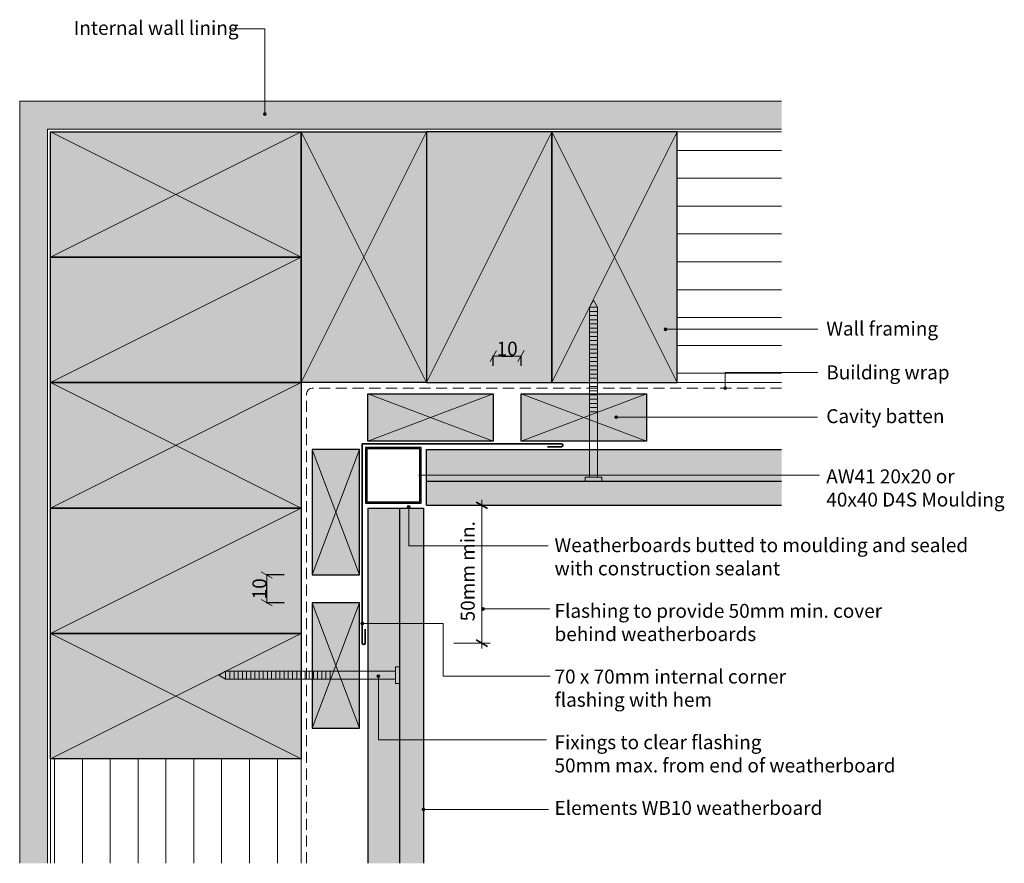
# Model space of a CAD drawing. Units: millimetres. Extents: x 237 to 591, y -536 to -233.
import ezdxf

# ---------------------------------------------------------------- set-up
doc = ezdxf.new("R2010")
doc.units = ezdxf.units.MM
doc.header["$MEASUREMENT"] = 0
doc.linetypes.add('Building Wrap', pattern=[6, 4, -2])
for name, color, linetype, lineweight in [('0_Pen_No__1', 7, 'Continuous', 0), ('0_Pen_No__2', 7, 'Continuous', 13), ('0_Pen_No__4', 7, 'Continuous', 25), ('Documentation_ Finishes_Pen_No__19', 255, 'Continuous', 0), ('Documentation_ Finishes_Pen_No__4', 7, 'Continuous', 25), ('Documentation_ Floor_Pen_No__1', 7, 'Continuous', 0), ('Documentation_ Floor_Pen_No__2', 7, 'Continuous', 13), ('Documentation_ Floor_Pen_No__4', 7, 'Continuous', 25), ('Documentation_ Floor_Pen_No__5', 7, 'Continuous', 35), ('False Bits_ Plan_Pen_No__1', 7, 'Continuous', 0), ('False Bits_ Plan_Pen_No__2', 7, 'Continuous', 13)]:
    doc.layers.add(name, color=color, linetype=linetype, lineweight=lineweight)
for name, color, linetype, lineweight, true_color in [('0_Pen_No__153', 9, 'Continuous', 13, 0xb9b9b9), ('Documentation_ Finishes_Pen_No__151', 254, 'Continuous', 13, 0xe8e8e8), ('Fills_ Pattern_Pen_No__153', 9, 'Continuous', 13, 0xb9b9b9), ('Fills_ Pattern_Pen_No__154', 253, 'Continuous', 13, 0xa2a2a2)]:
    doc.layers.add(name, color=color, linetype=linetype, lineweight=lineweight, true_color=true_color)
doc.layers.add('Documentation_ Floor', color=7, linetype='Continuous')
doc.styles.add('GENERATED_STYLE_1', font='arial.ttf')
doc.dimstyles.new('GENERATED_STYLE__1', dxfattribs={"dimtxt": 5, "dimasz": 3.04, "dimexe": 0.18, "dimexo": 10, "dimgap": 0.09, "dimtad": 1, "dimdec": 0, "dimzin": 0, "dimdsep": 46, "dimtxsty": 'GENERATED_STYLE_1', "dimblk": 'ARROWHEAD_2', "dimblk1": 'ARROWHEAD_2', "dimblk2": 'ARROWHEAD_2', "dimcen": 0.09, "dimclrd": 7, "dimclre": 7, "dimclrt": 7, "dimadec": 0, "dimazin": 0, "dimtfac": 1, "dimtdec": 4, "dimtmove": 0, "dimatfit": 3, "dimfxl": 1, "dimtolj": 1, "dimtzin": 0, "dimarcsym": 0})

# ---------------------------------------------------------------- blocks, each defined once
blk = doc.blocks.new('PolyLine_1', base_point=(313.57, -236.36))
at = {"layer": 'Documentation_ Floor', "linetype": 'Continuous', "lineweight": 0, "true_color": 0x000000}
blk.add_hatch(color=18, dxfattribs=at).paths.add_polyline_path([(326.02, -266.96), (325.98, -266.77), (325.87, -266.61), (325.71, -266.5), (325.52, -266.46), (325.32, -266.5), (325.16, -266.61), (325.05, -266.77), (325.02, -266.96), (325.05, -267.16), (325.16, -267.32), (325.32, -267.43), (325.52, -267.46), (325.71, -267.43), (325.87, -267.32), (325.98, -267.16)])
at = {"layer": 'Documentation_ Floor_Pen_No__1', "linetype": 'Continuous', "flags": 128}
blk.add_lwpolyline([(313.57, -236.36), (325.52, -236.36), (325.52, -266.46)], dxfattribs=at)
at = {"layer": 'Documentation_ Floor_Pen_No__1', "linetype": 'Continuous'}
blk.add_circle((325.52, -266.96), 0.5, dxfattribs=at)
blk = doc.blocks.new('PolyLine_2', base_point=(524.01, -344.21))
at = {"layer": 'Documentation_ Floor', "linetype": 'Continuous', "lineweight": 0, "true_color": 0x000000}
blk.add_hatch(color=18, dxfattribs=at).paths.add_polyline_path([(469.87, -344.21), (469.83, -344.02), (469.72, -343.86), (469.56, -343.75), (469.37, -343.71), (469.18, -343.75), (469.02, -343.86), (468.91, -344.02), (468.87, -344.21), (468.91, -344.41), (469.02, -344.57), (469.18, -344.68), (469.37, -344.71), (469.56, -344.68), (469.72, -344.57), (469.83, -344.41)])
at = {"layer": 'Documentation_ Floor_Pen_No__1', "linetype": 'Continuous', "flags": 128}
blk.add_lwpolyline([(524.01, -344.21), (469.87, -344.21)], dxfattribs=at)
at = {"layer": 'Documentation_ Floor_Pen_No__1', "linetype": 'Continuous'}
blk.add_circle((469.37, -344.21), 0.5, dxfattribs=at)
blk = doc.blocks.new('PolyLine_3', base_point=(524.01, -359.73))
at = {"layer": 'Documentation_ Floor', "linetype": 'Continuous', "lineweight": 0, "true_color": 0x000000}
blk.add_hatch(color=18, dxfattribs=at).paths.add_polyline_path([(491.29, -365.34), (491.25, -365.15), (491.14, -364.99), (490.98, -364.88), (490.79, -364.84), (490.6, -364.88), (490.44, -364.99), (490.33, -365.15), (490.29, -365.34), (490.33, -365.54), (490.44, -365.7), (490.6, -365.81), (490.79, -365.84), (490.98, -365.81), (491.14, -365.7), (491.25, -365.54)])
at = {"layer": 'Documentation_ Floor_Pen_No__1', "linetype": 'Continuous', "flags": 128}
blk.add_lwpolyline([(524.01, -359.73), (490.79, -359.73), (490.79, -364.84)], dxfattribs=at)
at = {"layer": 'Documentation_ Floor_Pen_No__1', "linetype": 'Continuous'}
blk.add_circle((490.79, -365.34), 0.5, dxfattribs=at)
blk = doc.blocks.new('PolyLine_4', base_point=(524.01, -375.75))
at = {"layer": 'Documentation_ Floor', "linetype": 'Continuous', "lineweight": 0, "true_color": 0x000000}
blk.add_hatch(color=18, dxfattribs=at).paths.add_polyline_path([(470.38, -375.75), (470.34, -375.56), (470.23, -375.4), (470.07, -375.29), (469.88, -375.25), (469.69, -375.29), (469.52, -375.4), (469.42, -375.56), (469.38, -375.75), (469.42, -375.94), (469.52, -376.1), (469.69, -376.21), (469.88, -376.25), (470.07, -376.21), (470.23, -376.1), (470.34, -375.94)])
at = {"layer": 'Documentation_ Floor_Pen_No__1', "linetype": 'Continuous', "flags": 128}
blk.add_lwpolyline([(542.18, -375.75), (470.38, -375.75)], dxfattribs=at)
at = {"layer": 'Documentation_ Floor_Pen_No__1', "linetype": 'Continuous'}
blk.add_circle((469.88, -375.75), 0.5, dxfattribs=at)
blk = doc.blocks.new('PolyLine_5', base_point=(427.29, -516.51))
at = {"layer": 'Documentation_ Floor', "linetype": 'Continuous', "lineweight": 0, "true_color": 0x000000}
blk.add_hatch(color=18, dxfattribs=at).paths.add_polyline_path([(383, -516.51), (382.96, -516.32), (382.85, -516.16), (382.69, -516.05), (382.5, -516.01), (382.31, -516.05), (382.15, -516.16), (382.04, -516.32), (382, -516.51), (382.04, -516.7), (382.15, -516.86), (382.31, -516.97), (382.5, -517.01), (382.69, -516.97), (382.85, -516.86), (382.96, -516.7)])
at = {"layer": 'Documentation_ Floor_Pen_No__1', "linetype": 'Continuous', "flags": 128}
blk.add_lwpolyline([(427.29, -516.51), (383, -516.51)], dxfattribs=at)
at = {"layer": 'Documentation_ Floor_Pen_No__1', "linetype": 'Continuous'}
blk.add_circle((382.5, -516.51), 0.5, dxfattribs=at)
blk = doc.blocks.new('PolyLine_6', base_point=(427.19, -421.89))
at = {"layer": 'Documentation_ Floor', "linetype": 'Continuous', "lineweight": 0, "true_color": 0x000000}
blk.add_hatch(color=18, dxfattribs=at).paths.add_polyline_path([(377.64, -407.88), (377.6, -407.69), (377.49, -407.53), (377.33, -407.42), (377.14, -407.38), (376.94, -407.42), (376.78, -407.53), (376.67, -407.69), (376.64, -407.88), (376.67, -408.07), (376.78, -408.24), (376.94, -408.35), (377.14, -408.38), (377.33, -408.35), (377.49, -408.24), (377.6, -408.07)])
at = {"layer": 'Documentation_ Floor_Pen_No__1', "linetype": 'Continuous', "flags": 128}
blk.add_lwpolyline([(427.19, -421.89), (377.14, -421.89), (377.14, -408.38)], dxfattribs=at)
at = {"layer": 'Documentation_ Floor_Pen_No__1', "linetype": 'Continuous'}
blk.add_circle((377.14, -407.88), 0.5, dxfattribs=at)
blk = doc.blocks.new('PolyLine_7', base_point=(427.83, -444.57))
at = {"layer": 'Documentation_ Floor', "linetype": 'Continuous', "lineweight": 0, "true_color": 0x000000}
blk.add_hatch(color=18, dxfattribs=at).paths.add_polyline_path([(404.32, -444.57), (404.28, -444.38), (404.17, -444.21), (404.01, -444.1), (403.82, -444.07), (403.63, -444.1), (403.46, -444.21), (403.36, -444.38), (403.32, -444.57), (403.36, -444.76), (403.46, -444.92), (403.63, -445.03), (403.82, -445.07), (404.01, -445.03), (404.17, -444.92), (404.28, -444.76)])
at = {"layer": 'Documentation_ Floor_Pen_No__1', "linetype": 'Continuous', "flags": 128}
blk.add_lwpolyline([(427.83, -444.57), (404.32, -444.57)], dxfattribs=at)
at = {"layer": 'Documentation_ Floor_Pen_No__1', "linetype": 'Continuous'}
blk.add_circle((403.82, -444.57), 0.5, dxfattribs=at)
blk = doc.blocks.new('PolyLine_8', base_point=(427.93, -468.74))
at = {"layer": 'Documentation_ Floor', "linetype": 'Continuous', "lineweight": 0, "true_color": 0x000000}
blk.add_hatch(color=18, dxfattribs=at).paths.add_polyline_path([(361, -449.75), (360.96, -449.56), (360.85, -449.4), (360.69, -449.29), (360.5, -449.25), (360.31, -449.29), (360.15, -449.4), (360.04, -449.56), (360, -449.75), (360.04, -449.95), (360.15, -450.11), (360.31, -450.22), (360.5, -450.25), (360.69, -450.22), (360.85, -450.11), (360.96, -449.95)])
at = {"layer": 'Documentation_ Floor_Pen_No__1', "linetype": 'Continuous', "flags": 128}
blk.add_lwpolyline([(427.93, -468.74), (389.55, -468.74), (389.55, -449.75), (361, -449.75)], dxfattribs=at)
at = {"layer": 'Documentation_ Floor_Pen_No__1', "linetype": 'Continuous'}
blk.add_circle((360.5, -449.75), 0.5, dxfattribs=at)
blk = doc.blocks.new('PolyLine_9', base_point=(426.59, -491.57))
at = {"layer": 'Documentation_ Floor', "linetype": 'Continuous', "lineweight": 0, "true_color": 0x000000}
blk.add_hatch(color=18, dxfattribs=at).paths.add_polyline_path([(366.75, -468.66), (366.71, -468.47), (366.61, -468.31), (366.44, -468.2), (366.25, -468.16), (366.06, -468.2), (365.9, -468.31), (365.79, -468.47), (365.75, -468.66), (365.79, -468.85), (365.9, -469.01), (366.06, -469.12), (366.25, -469.16), (366.44, -469.12), (366.61, -469.01), (366.71, -468.85)])
at = {"layer": 'Documentation_ Floor_Pen_No__1', "linetype": 'Continuous', "flags": 128}
blk.add_lwpolyline([(426.59, -491.57), (366.25, -491.57), (366.25, -469.16)], dxfattribs=at)
at = {"layer": 'Documentation_ Floor_Pen_No__1', "linetype": 'Continuous'}
blk.add_circle((366.25, -468.66), 0.5, dxfattribs=at)
blk = doc.blocks.new('*D9')
at = {"layer": 'Documentation_ Floor_Pen_No__1', "linetype": 'Continuous', "transparency": 16777216}
for p, q in [((403.41, -407.34), (403.41, -405.39)), ((406.41, -407.34), (393.41, -407.34)), ((403.41, -456.84), (403.41, -407.34)), ((406.41, -456.84), (393.41, -456.84)), ((403.41, -458.8), (403.41, -456.84))]:
    blk.add_line(p, q, dxfattribs=at)
at = {"layer": 'Documentation_ Floor_Pen_No__5', "linetype": 'Continuous', "transparency": 16777216}
for p, q in [((405.41, -408.5), (401.41, -406.19)), ((401.41, -455.69), (405.41, -458))]:
    blk.add_line(p, q, dxfattribs=at)
at = {"layer": 'Documentation_ Floor_Pen_No__1', "transparency": 16777216, "insert": (402.41, -449.03), "char_height": 5, "attachment_point": 7, "rotation": 90, "style": 'GENERATED_STYLE_1'}
blk.add_mtext('{50mm min.}', dxfattribs=at)
blk = doc.blocks.new('ARROWHEAD_2')
at = {"color": 0, "linetype": 'Continuous', "lineweight": 0}
for p, q in [((0, 0), (-1, 0)), ((-0.38, -0.66), (0.38, 0.66))]:
    blk.add_line(p, q, dxfattribs=at)
blk = doc.blocks.new('*D23')
at = {"color": 7, "lineweight": -2, "transparency": 16777216}
for p, q in [((407.5, -357.34), (407.5, -353.61)), ((410.54, -353.79), (414.46, -353.79)), ((417.5, -357.34), (417.5, -353.61))]:
    blk.add_line(p, q, dxfattribs=at)
at = {"layer": 'Defpoints', "color": 0, "transparency": 16777216}
for p in [(417.5, -353.79), (407.5, -367.34), (417.5, -367.34)]:
    blk.add_point(p, dxfattribs=at)
at = {"color": 7, "lineweight": -2, "transparency": 16777216, "xscale": 3.04, "yscale": 3.04, "zscale": 3.04, "rotation": 180}
blk.add_blockref('ARROWHEAD_2', (407.5, -353.79), dxfattribs=at)
at = {"color": 7, "lineweight": -2, "transparency": 16777216, "xscale": 3.04, "yscale": 3.04, "zscale": 3.04}
blk.add_blockref('ARROWHEAD_2', (417.5, -353.79), dxfattribs=at)
at = {"color": 7, "transparency": 16777216, "insert": (412.5, -351.15), "char_height": 5, "attachment_point": 5, "style": 'GENERATED_STYLE_1'}
blk.add_mtext('\\A1;10', dxfattribs=at)
blk = doc.blocks.new('*D24')
at = {"color": 7, "lineweight": -2, "transparency": 16777216}
for p, q in [((332.5, -432.34), (326.01, -432.34)), ((326.19, -439.3), (326.19, -435.38)), ((332.5, -442.34), (326.01, -442.34))]:
    blk.add_line(p, q, dxfattribs=at)
at = {"layer": 'Defpoints', "color": 0, "transparency": 16777216}
for p in [(326.19, -432.34), (342.5, -432.34), (342.5, -442.34)]:
    blk.add_point(p, dxfattribs=at)
at = {"color": 7, "lineweight": -2, "transparency": 16777216, "xscale": 3.04, "yscale": 3.04, "zscale": 3.04}
for p, rotation in [((326.19, -432.34), 90), ((326.19, -442.34), 270)]:
    blk.add_blockref('ARROWHEAD_2', p, dxfattribs=dict(at, rotation=rotation))
at = {"color": 7, "transparency": 16777216, "insert": (323.55, -437.34), "char_height": 5, "attachment_point": 5, "rotation": 90, "style": 'GENERATED_STYLE_1'}
blk.add_mtext('\\A1;10', dxfattribs=at)

msp = doc.modelspace()

# ---------------------------------------------------------------- hatches: boundary and pattern name
h = msp.add_hatch(color=256)
h.dxf.hatch_style = 1
h.paths.add_polyline_path([(381.68, -386.6), (361.68, -386.6), (361.68, -406.6), (381.68, -406.6)])
h.paths.add_polyline_path([(381.18, -387.1), (381.18, -406.1), (362.18, -406.1), (362.18, -387.1)], flags=16)
at = {"layer": '0_Pen_No__153', "linetype": 'Continuous'}
h = msp.add_hatch(dxfattribs=at)
h.set_pattern_fill('LINES___HORIZONTAL', color=256, style=0, pattern_type=2)
h.set_pattern_definition([(0, (0, 0), (0, 10), [])])
h.paths.add_polyline_path([(511, -273.34), (511, -363.34), (473.5, -363.34), (473.5, -273.34)])
h = msp.add_hatch(dxfattribs=at)
h.set_pattern_fill('LINES___VERTICAL', color=256, style=0, pattern_type=2)
h.set_pattern_definition([(90, (0, 0), (-10, 0), [])])
h.paths.add_polyline_path([(248.5, -535.84), (338.5, -535.84), (338.5, -498.34), (248.5, -498.34)])
at = {"layer": 'Documentation_ Finishes_Pen_No__151', "linetype": 'Continuous'}
for points in [[(338.5, -318.34), (248.5, -318.34), (248.5, -273.34), (338.5, -273.34)], [(383.5, -273.34), (383.5, -363.34), (338.5, -363.34), (338.5, -273.34)], [(473.5, -363.34), (473.5, -273.34), (428.5, -273.34), (428.5, -363.34)], [(338.5, -408.34), (248.5, -408.34), (248.5, -363.34), (338.5, -363.34)], [(362.5, -384.34), (362.5, -367.34), (407.5, -367.34), (407.5, -384.34)], [(417.5, -384.34), (417.5, -367.34), (462.5, -367.34), (462.5, -384.34)], [(359.5, -387.34), (342.5, -387.34), (342.5, -432.34), (359.5, -432.34)], [(359.5, -442.34), (342.5, -442.34), (342.5, -487.34), (359.5, -487.34)], [(338.5, -498.34), (248.5, -498.34), (248.5, -453.34), (338.5, -453.34)]]:
    msp.add_hatch(color=256, dxfattribs=at).paths.add_polyline_path(points)
at = {"layer": 'Documentation_ Finishes_Pen_No__19', "linetype": 'Continuous'}
for points in [[(428.5, -363.34), (428.5, -273.34), (383.5, -273.34), (383.5, -363.34)], [(338.5, -363.34), (248.5, -363.34), (248.5, -318.34), (338.5, -318.34)], [(338.5, -453.34), (248.5, -453.34), (248.5, -408.34), (338.5, -408.34)]]:
    msp.add_hatch(color=256, dxfattribs=at).paths.add_polyline_path(points)
at = {"layer": 'Documentation_ Floor', "linetype": 'Continuous', "lineweight": 0, "true_color": 0x000000}
msp.add_hatch(color=18, dxfattribs=at).paths.add_polyline_path([(381.16, -396.1), (380.97, -396.14), (380.81, -396.25), (380.7, -396.41), (380.66, -396.6), (380.7, -396.79), (380.81, -396.95), (380.97, -397.06), (381.16, -397.1), (381.36, -397.06), (381.52, -396.95), (381.63, -396.79), (381.66, -396.6), (381.63, -396.41), (381.52, -396.25), (381.36, -396.14)])
at = {"layer": 'Fills_ Pattern_Pen_No__153', "linetype": 'Continuous'}
for points in [[(383.5, -407.34), (511, -407.34), (511, -387.34), (383.5, -387.34)], [(362.5, -535.84), (382.5, -535.84), (382.5, -408.34), (362.5, -408.34)]]:
    msp.add_hatch(color=256, dxfattribs=at).paths.add_polyline_path(points)
at = {"layer": 'Fills_ Pattern_Pen_No__154', "linetype": 'Continuous'}
h = msp.add_hatch(dxfattribs=at)
h.set_pattern_fill('CUT_STONE', color=256, style=0, pattern_type=2)
h.set_pattern_definition([(45, (0, 7), (-2.227386, 2.227386), [0, -2.1, 0, -3.15]), (110, (7, 7), (2.960032, 1.077363), [0, -1.54, 0, -2.66])])
h.paths.add_polyline_path([(247.5, -535.84), (237.5, -535.84), (237.5, -262.34), (511, -262.34), (511, -272.34), (247.5, -272.34)])

# ---------------------------------------------------------------- linework, layer by layer
msp.add_lwpolyline([(381.68, -406.6), (381.68, -386.6), (361.68, -386.6), (361.68, -406.6), (381.68, -406.6)])
msp.add_lwpolyline([(381.18, -406.1), (381.18, -387.1), (362.18, -387.1), (362.18, -406.1)], close=True)
at = {"layer": '0_Pen_No__1', "linetype": 'Building Wrap'}
for p, q in [((340.5, -535.84), (340.5, -367.34)), ((511, -365.34), (342.5, -365.34))]:
    msp.add_line(p, q, dxfattribs=at)
at = {"layer": '0_Pen_No__2', "linetype": 'Continuous'}
for p, q in [((248.5, -273.34), (248.5, -535.84)), ((248.5, -273.34), (511, -273.34)), ((338.5, -363.34), (338.5, -535.84)), ((338.5, -363.34), (511, -363.34))]:
    msp.add_line(p, q, dxfattribs=at)
at = {"layer": '0_Pen_No__4', "linetype": 'Continuous'}
for p, q in [((383.5, -387.34), (511, -387.34)), ((362.5, -408.34), (362.5, -535.84)), ((362.5, -408.34), (362.5, -535.84)), ((382.5, -408.34), (382.5, -535.84)), ((383.5, -407.34), (511, -407.34))]:
    msp.add_line(p, q, dxfattribs=at)
at = {"layer": 'Documentation_ Finishes_Pen_No__4', "linetype": 'Continuous', "flags": 128}
for points in [[(338.5, -318.34), (248.5, -318.34), (248.5, -273.34), (338.5, -273.34)], [(383.5, -273.34), (383.5, -363.34), (338.5, -363.34), (338.5, -273.34)], [(428.5, -363.34), (428.5, -273.34), (383.5, -273.34), (383.5, -363.34)], [(473.5, -363.34), (473.5, -273.34), (428.5, -273.34), (428.5, -363.34)], [(338.5, -363.34), (248.5, -363.34), (248.5, -318.34), (338.5, -318.34)], [(338.5, -408.34), (248.5, -408.34), (248.5, -363.34), (338.5, -363.34)], [(362.5, -384.34), (362.5, -367.34), (407.5, -367.34), (407.5, -384.34)], [(417.5, -384.34), (417.5, -367.34), (462.5, -367.34), (462.5, -384.34)], [(359.5, -387.34), (342.5, -387.34), (342.5, -432.34), (359.5, -432.34)], [(338.5, -453.34), (248.5, -453.34), (248.5, -408.34), (338.5, -408.34)], [(359.5, -442.34), (342.5, -442.34), (342.5, -487.34), (359.5, -487.34)], [(338.5, -498.34), (248.5, -498.34), (248.5, -453.34), (338.5, -453.34)]]:
    msp.add_lwpolyline(points, close=True, dxfattribs=at)
at = {"layer": 'Documentation_ Floor_Pen_No__1', "linetype": 'Continuous'}
for p, q in [((338.5, -273.34), (248.5, -318.34)), ((338.5, -318.34), (248.5, -273.34)), ((338.5, -273.34), (383.5, -363.34)), ((383.5, -273.34), (338.5, -363.34)), ((383.5, -363.34), (428.5, -273.34)), ((428.5, -363.34), (473.5, -273.34)), ((473.5, -363.34), (428.5, -273.34)), ((338.5, -318.34), (248.5, -363.34)), ((338.5, -363.34), (248.5, -408.34)), ((338.5, -408.34), (248.5, -363.34)), ((362.5, -384.34), (407.5, -367.34)), ((407.5, -384.34), (362.5, -367.34)), ((417.5, -384.34), (462.5, -367.34)), ((462.5, -384.34), (417.5, -367.34)), ((359.5, -387.34), (342.5, -432.34)), ((359.5, -432.34), (342.5, -387.34)), ((338.5, -408.34), (248.5, -453.34)), ((359.5, -442.34), (342.5, -487.34)), ((359.5, -487.34), (342.5, -442.34)), ((338.5, -453.34), (248.5, -498.34)), ((338.5, -498.34), (248.5, -453.34))]:
    msp.add_line(p, q, dxfattribs=at)
msp.add_arc((342.5, -367.34), 2, 90, 180, dxfattribs=at)
at = {"layer": 'Documentation_ Floor_Pen_No__2', "linetype": 'Continuous'}
for p, q in [((237.5, -535.84), (237.5, -262.34)), ((237.5, -262.34), (511, -262.34)), ((247.5, -535.84), (247.5, -272.34)), ((247.5, -272.34), (511, -272.34))]:
    msp.add_line(p, q, dxfattribs=at)
at = {"layer": 'Documentation_ Floor_Pen_No__2'}
msp.add_line((381.18, -396.6), (524.68, -396.6), dxfattribs=at)
at = {"layer": 'Documentation_ Floor_Pen_No__4', "linetype": 'Continuous'}
for p, q in [((383.5, -407.34), (383.5, -387.34)), ((511, -398.79), (383.5, -398.79)), ((362.5, -408.34), (382.5, -408.34)), ((373.95, -535.84), (373.95, -408.34))]:
    msp.add_line(p, q, dxfattribs=at)
at = {"layer": 'Documentation_ Floor_Pen_No__5', "linetype": 'Continuous'}
for p, q in [((360.5, -385.34), (432, -385.34)), ((360.5, -385.34), (360.5, -456.84)), ((432, -386.34), (427, -386.34)), ((361.5, -456.84), (361.5, -451.84))]:
    msp.add_line(p, q, dxfattribs=at)
for centre, start, end in [((432, -385.84), 270, 90), ((361, -456.84), 180, 0)]:
    msp.add_arc(centre, 0.5, start, end, dxfattribs=at)
at = {"layer": 'False Bits_ Plan_Pen_No__1', "linetype": 'Continuous'}
for p, q in [((444.73, -336.28), (442.26, -336.28)), ((444.73, -337.78), (442.26, -337.78)), ((444.73, -339.28), (442.26, -339.28)), ((444.73, -340.78), (442.26, -340.78)), ((444.73, -342.28), (442.26, -342.28)), ((444.73, -343.78), (442.26, -343.78)), ((444.73, -345.28), (442.26, -345.28)), ((444.73, -346.78), (442.26, -346.78)), ((444.73, -348.28), (442.26, -348.28)), ((444.73, -349.78), (442.26, -349.78)), ((444.73, -351.28), (442.26, -351.28)), ((444.73, -352.78), (442.26, -352.78)), ((444.73, -354.28), (442.26, -354.28)), ((444.73, -355.78), (442.26, -355.78)), ((444.73, -357.28), (442.26, -357.28)), ((444.73, -358.78), (442.26, -358.78)), ((444.73, -360.28), (442.26, -360.28)), ((444.73, -361.78), (442.26, -361.78)), ((444.73, -363.28), (442.26, -363.28)), ((444.73, -364.78), (442.26, -364.78)), ((444.73, -366.28), (442.26, -366.28)), ((444.73, -367.78), (442.26, -367.78)), ((444.73, -369.28), (442.26, -369.28)), ((444.73, -370.78), (442.26, -370.78)), ((444.73, -372.28), (442.26, -372.28)), ((444.73, -373.78), (442.26, -373.78)), ((311.44, -469.58), (311.44, -467.11)), ((312.94, -469.58), (312.94, -467.11)), ((314.44, -469.58), (314.44, -467.11)), ((315.94, -469.58), (315.94, -467.11)), ((317.44, -469.58), (317.44, -467.11)), ((318.94, -469.58), (318.94, -467.11)), ((320.44, -469.58), (320.44, -467.11)), ((321.94, -469.58), (321.94, -467.11)), ((323.44, -469.58), (323.44, -467.11)), ((324.94, -469.58), (324.94, -467.11)), ((326.44, -469.58), (326.44, -467.11)), ((327.94, -469.58), (327.94, -467.11)), ((329.44, -469.58), (329.44, -467.11)), ((330.94, -469.58), (330.94, -467.11)), ((332.44, -469.58), (332.44, -467.11)), ((333.94, -469.58), (333.94, -467.11)), ((335.44, -469.58), (335.44, -467.11)), ((336.94, -469.58), (336.94, -467.11)), ((338.44, -469.58), (338.44, -467.11)), ((339.94, -469.58), (339.94, -467.11)), ((341.44, -469.58), (341.44, -467.11)), ((342.94, -469.58), (342.94, -467.11)), ((344.44, -469.58), (344.44, -467.11)), ((345.94, -469.58), (345.94, -467.11)), ((347.44, -469.58), (347.44, -467.11)), ((348.94, -469.58), (348.94, -467.11))]:
    msp.add_line(p, q, dxfattribs=at)
at = {"layer": 'False Bits_ Plan_Pen_No__2', "linetype": 'Continuous'}
for p, q in [((443.5, -333.79), (442.06, -336.28)), ((443.5, -333.79), (444.93, -336.28)), ((442.06, -397.29), (442.06, -336.28)), ((444.93, -397.29), (444.93, -336.28)), ((440.5, -397.29), (440.5, -398.79)), ((446.5, -397.29), (440.5, -397.29)), ((446.5, -398.79), (440.5, -398.79)), ((446.5, -398.79), (446.5, -397.29)), ((372.45, -465.34), (373.95, -465.34)), ((372.45, -471.34), (372.45, -465.34)), ((373.95, -471.34), (373.95, -465.34)), ((308.95, -468.34), (311.44, -466.91)), ((308.95, -468.34), (311.44, -469.78)), ((372.45, -466.91), (311.44, -466.91)), ((372.45, -469.78), (311.44, -469.78)), ((373.95, -471.34), (372.45, -471.34))]:
    msp.add_line(p, q, dxfattribs=at)

# ---------------------------------------------------------------- block references
at = {"layer": 'Documentation_ Floor', "linetype": 'Continuous'}
for name, p in [('PolyLine_1', (313.57, -236.36)), ('PolyLine_2', (524.01, -344.21)), ('PolyLine_3', (524.01, -359.73)), ('PolyLine_4', (505.74, -375.75)), ('PolyLine_6', (427.19, -421.89)), ('PolyLine_7', (427.83, -444.57)), ('PolyLine_8', (427.93, -468.74)), ('PolyLine_9', (426.59, -491.57)), ('PolyLine_5', (427.29, -516.51))]:
    msp.add_blockref(name, p, dxfattribs=at)

# ---------------------------------------------------------------- texts
at = {"layer": 'Documentation_ Floor_Pen_No__1', "linetype": 'Continuous', "char_height": 5, "attachment_point": 1, "style": 'GENERATED_STYLE_1'}
for s, insert in [('{Internal wall lining\\P}', (256.89, -233.53)), ('{Wall framing\\P}', (527.06, -341.45)), ('{Building wrap\\P}', (527.06, -357.16)), ('{Cavity batten\\P}', (527.06, -372.88)), ('AW41 20x20 or ^J40x40 D4S Moulding', (527.06, -394.49)), ('Weatherboards butted to moulding and sealed\\Pwith construction sealant', (429.5, -419.18)), ('{Flashing to provide 50mm min. cover\\Pbehind weatherboards\\P}', (429.5, -442.75)), ('70 x 70mm internal corner\\Pflashing with hem', (429.5, -466.33)), ('{Fixings to clear flashing\\P50mm max. from end of weatherboard\\P}', (429.5, -489.9)), ('{Elements WB10 weatherboard\\P}', (429.5, -513.47))]:
    msp.add_mtext(s, dxfattribs=dict(at, insert=insert))

# ---------------------------------------------------------------- dimensions: what is measured, and where the dimension line sits
dim = msp.add_aligned_dim(p1=(407.5, -367.34), p2=(417.5, -367.34), distance=13.56, dimstyle='GENERATED_STYLE__1')
dim.commit()
dim.dimension.update_dxf_attribs({"geometry": '*D23', "text_midpoint": (412.5, -351.15)})
dim = msp.add_linear_dim(base=(326.19, -432.34), p1=(342.5, -442.34), p2=(342.5, -432.34), angle=90, dimstyle='GENERATED_STYLE__1')
dim.commit()
dim.dimension.update_dxf_attribs({"geometry": '*D24', "text_midpoint": (326.19, -437.34), "dimtype": 161})
at = {"layer": 'Documentation_ Floor', "linetype": 'Continuous'}
dim = msp.add_linear_dim(base=(403.41, -407.34), p1=(360.5, -456.84), p2=(383.5, -407.34), angle=90, text='50mm min.', dimstyle='GENERATED_STYLE__1', dxfattribs=at)
dim.commit()
dim.dimension.update_dxf_attribs({"geometry": '*D9', "text_midpoint": (399.91, -432.09), "dimtype": 160, "text_rotation": 90})

doc.saveas('drawing.dxf')
